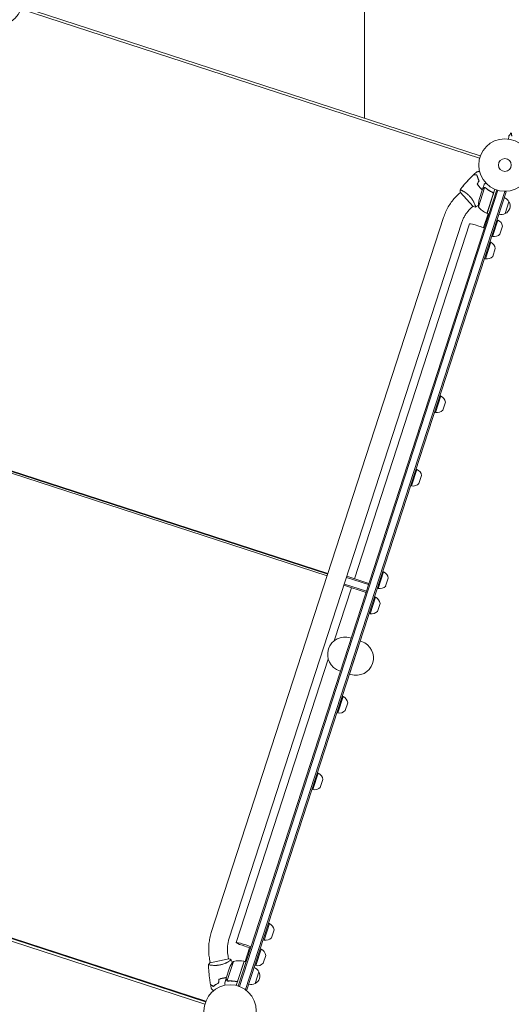
# Model space of a CAD drawing. Units: millimetres. Extents: x -7500 to 7133, y -6743 to 5013.
# Drawn here: x 1847 to 2842, y -951 to 1042 of the extents above; entities that cross this region are included whole.
import ezdxf

# ---------------------------------------------------------------- set-up
doc = ezdxf.new("R2010")
doc.units = ezdxf.units.MM
doc.header["$LTSCALE"] = 20
doc.layers.add('2d', color=230, linetype='Continuous')

msp = doc.modelspace()

# ---------------------------------------------------------------- linework, layer by layer
at = {"layer": '2d', "lineweight": 0}
for p, q in [((2544.6, 842.2), (2544.6, 2403.8)), ((2777.9, 761.5), (1849.5, 1063.1)), ((1851, 1067.5), (2779.3, 765.9)), ((2788.1, 701.7), (2775.5, 662.8)), ((2783.7, 698.8), (2776.9, 677.9)), ((2783.8, 698.9), (2786.8, 708.3)), ((2783.8, 698.9), (2783.9, 698.9)), ((2789.1, 701.5), (2789.1, 701.5)), ((2808.9, 698.6), (2793, 649.7)), ((2812.7, 697.2), (2289.2, -913.9)), ((2815.1, 696.5), (2291.5, -914.7)), ((2304.2, -921), (2829, 694.2)), ((2306.6, -921.8), (2831.4, 693.5)), ((2736.1, 689.5), (2739, 692.2)), ((2738.7, 692.5), (2764.8, 663.6)), ((2742.9, 695.6), (2742.9, 695.6)), ((2792.8, 649.8), (2805.5, 688.7)), ((2803, 692.7), (2804.4, 692.2)), ((2827.7, 694.7), (2831.4, 693.5)), ((2827.7, 694.7), (2831.4, 693.5)), ((2761.5, 661.3), (2764.5, 663.9)), ((2768.3, 667.4), (2768.3, 667.4)), ((2837.4, 673.1), (2829.7, 649.3)), ((2705, 641.7), (2234.7, -805.6)), ((2794.9, 649.1), (2785.7, 620.9)), ((2792.2, 640.7), (2794.1, 640.1)), ((2793, 649.7), (2796.8, 648.5)), ((2741.1, 629.9), (2270.9, -817.3)), ((2524.4, -89.7), (2757.7, 628.5)), ((2804.1, 602.9), (2814.9, 636.2)), ((2814.9, 636.2), (2813, 636.8)), ((2824.3, 623.6), (2819.1, 607.6)), ((2804.1, 602.9), (2802.2, 603.5)), ((2789.5, 557.9), (2800.3, 591.2)), ((2800.3, 591.2), (2798.4, 591.8)), ((2809.7, 578.6), (2804.5, 562.6)), ((2789.5, 557.9), (2787.6, 558.5)), ((2688.4, 246.9), (2699.2, 280.2)), ((2699.2, 280.2), (2697.3, 280.8)), ((2708.6, 267.6), (2703.4, 251.5)), ((2688.4, 246.9), (2686.5, 247.5)), ((2470.3, -80.7), (1603.4, 201)), ((2470.7, -79.3), (1603.8, 202.4)), ((1602.4, 198.1), (2469.3, -83.5)), ((2640.1, 98.3), (2651, 131.6)), ((2651, 131.6), (2649.1, 132.2)), ((2660.3, 119), (2655.1, 103)), ((2640.1, 98.3), (2638.2, 98.9)), ((2572.7, -109.2), (2583.5, -75.9)), ((2583.5, -75.9), (2581.6, -75.3)), ((2503.3, -102.8), (2509.2, -84.7)), ((2505.5, -95.3), (2505.7, -95.4)), ((2506.6, -92.5), (2506.4, -92.5)), ((2507.1, -91.1), (2506.9, -91)), ((2553.1, -101.6), (2508.4, -87.1)), ((2553.9, -99.3), (2509.2, -84.7)), ((2592.9, -88.5), (2587.7, -104.5)), ((2483.7, -215), (2518.5, -107.8)), ((2503.3, -102.8), (2548, -117.3)), ((2504.1, -100.4), (2548.8, -115)), ((2572.7, -109.2), (2570.8, -108.6)), ((2556.1, -160.4), (2566.9, -127.1)), ((2566.9, -127.1), (2565, -126.5)), ((2576.3, -139.7), (2571.1, -155.7)), ((2556.1, -160.4), (2554.2, -159.8)), ((2536.4, -216), (2514.8, -282.6)), ((2517.9, -210), (2516, -209.4)), ((2536.4, -216), (2538.8, -216.8)), ((2285.1, -826.1), (2471.5, -252.3)), ((2496.3, -276.5), (2494.4, -275.9)), ((2514.8, -282.6), (2517.2, -283.3)), ((2490.8, -361.3), (2501.6, -328)), ((2501.6, -328), (2499.7, -327.4)), ((2511, -340.6), (2505.8, -356.6)), ((2490.8, -361.3), (2488.9, -360.7)), ((2440.4, -516.4), (2451.2, -483.1)), ((2451.2, -483.1), (2449.3, -482.5)), ((2460.6, -495.7), (2455.4, -511.8)), ((2440.4, -516.4), (2438.5, -515.8)), ((2221.6, -950.4), (1293.3, -648.8)), ((1294.8, -644), (2223.2, -945.7)), ((1295.2, -642.6), (2223.7, -944.3)), ((2341.5, -820.9), (2352.3, -787.6)), ((2352.3, -787.6), (2350.4, -787)), ((2361.7, -800.2), (2356.5, -816.2)), ((2303.1, -864.5), (2312.3, -836.3)), ((2341.5, -820.9), (2339.6, -820.2)), ((2268.9, -854.7), (2269.8, -858.6)), ((2324.7, -872.5), (2335.5, -839.2)), ((2335.5, -839.2), (2333.6, -838.6)), ((2344.9, -851.8), (2339.7, -867.8)), ((2231.8, -862.6), (2232.6, -866.5)), ((2270.3, -858.5), (2232.1, -866.6)), ((2233.7, -871.6), (2233.7, -871.6)), ((2279.3, -864.1), (2266.7, -903)), ((2270.9, -863.7), (2270.9, -863.7)), ((2301.2, -863.9), (2285.3, -912.8)), ((2288.4, -902.7), (2301, -863.8)), ((2301.2, -863.9), (2305, -865.1)), ((2305.6, -863.4), (2303.7, -862.8)), ((2304.8, -861.7), (2305.4, -859.9)), ((2306, -862.1), (2304.8, -861.7)), ((2307, -859), (2305.1, -858.4)), ((2305.4, -859.9), (2306.6, -860.3)), ((2324.7, -872.5), (2322.8, -871.9)), ((2264.9, -898.1), (2271.6, -877.2)), ((2331.1, -885.1), (2323.4, -908.9)), ((2264.8, -898.3), (2261.8, -907.6)), ((2264.8, -898.3), (2264.9, -898.3)), ((2267.5, -903.7), (2267.5, -903.7)), ((2284, -904.5), (2285.5, -905)), ((2302.9, -920.6), (2306.6, -921.8))]:
    msp.add_line(p, q, dxfattribs=at)
for centre, radius in [((1800, 1082), 53), ((2829, 747.6), 53), ((2829, 747.6), 13), ((2272.8, -964.3), 53)]:
    msp.add_circle(centre, radius, dxfattribs=at)
for centre, radius, start, end in [((2825.4, 665.5), 50, 165.6243, 183.1002), ((2822.1, 665.5), 17, 26.1865, 71.3587), ((2813.4, 695.4), 50, 220.6503, 245.5272), ((2822.6, 664.8), 17, 294.6679, 29.3321), ((2793.9, 652.6), 3, 245.5272, 248.8088), ((2821.8, 664.5), 17, 252.6413, 297.8135), ((2808.4, 621.6), 16, 7.3156, 66.0587), ((2807.4, 618.6), 16, 257.9413, 316.6844), ((2793.8, 576.6), 16, 7.3156, 66.0587), ((2792.8, 573.5), 16, 257.9413, 316.6844), ((2692.7, 265.5), 16, 7.3156, 66.0587), ((2691.8, 262.5), 16, 257.9413, 316.6844), ((2644.5, 117), 16, 7.3156, 66.0587), ((2643.5, 114), 16, 257.9413, 316.6844), ((2577, -90.5), 16, 7.3156, 66.0587), ((2576.1, -93.6), 16, 257.9413, 316.6844), ((2560.4, -141.7), 16, 7.3156, 66.0587), ((2559.4, -144.7), 16, 257.9413, 316.6844), ((2505.2, -242.6), 35, 72, 252), ((2528, -250.1), 35, 252, 72), ((2495.1, -342.6), 16, 7.3156, 66.0587), ((2494.2, -345.6), 16, 257.9413, 316.6844), ((2444.7, -497.8), 16, 7.3156, 66.0587), ((2443.7, -500.8), 16, 257.9413, 316.6844), ((2345.8, -802.2), 16, 7.3156, 66.0587), ((2344.8, -805.2), 16, 257.9413, 316.6844), ((2329, -853.8), 16, 7.3156, 66.0587), ((2318.1, -895.7), 50, 140.8998, 158.3757), ((2290.9, -912.8), 50, 78.4728, 103.3497), ((2300.3, -866.7), 3, 75.1912, 78.4728), ((2315.8, -892.7), 17, 26.1865, 71.3587), ((2328.1, -856.8), 16, 257.9413, 316.6844), ((2316.3, -893.4), 17, 294.6679, 29.3321), ((2315.5, -893.7), 17, 252.6413, 297.8135)]:
    msp.add_arc(centre, radius, start, end, dxfattribs=at)
at = {"layer": '2d', "lineweight": 0, "extrusion": (0, 0, -1)}
for major_axis, start_param, end_param in [((-18.1, 5.9), 0, 1.570796), ((18.1, -5.9), -1.570796, -0.887208)]:
    msp.add_ellipse((2775.8, 622.6), major_axis=major_axis, ratio=0.085079, start_param=start_param, end_param=end_param, dxfattribs=at)
at = {"layer": '2d', "lineweight": 0}
for major_axis, start_param, end_param in [((-18.1, 5.9), -2.254384, 1.570796), ((18.1, -5.9), -1.570796, -0.887208)]:
    msp.add_ellipse((2303.2, -831.9), major_axis=major_axis, ratio=0.085079, start_param=start_param, end_param=end_param, dxfattribs=at)
for points, knots in [([(2836.5, 800.1), (2836.5, 800.3), (2836.5, 800.5), (2836.6, 801.5), (2836.7, 802.3), (2836.8, 803.4), (2836.9, 803.7), (2836.9, 804.4), (2837, 804.7), (2837, 805.2), (2837.1, 805.4), (2837.1, 805.8), (2837.1, 806), (2837.1, 806.2), (2837.2, 806.3), (2837.2, 806.4), (2837.2, 806.4), (2837.2, 806.4), (2837.2, 806.4), (2837.2, 806.5), (2837.2, 806.5), (2837.2, 806.5), (2837.2, 806.5), (2837.2, 806.5)], [0.00292306, 0.00292306, 0.00292306, 0.00292306, 0.00379004, 0.00379004, 0.00758008, 0.00758008, 0.0094751, 0.0094751, 0.01137012, 0.01137012, 0.01326514, 0.01326514, 0.01516016, 0.01516016, 0.01705518, 0.01705518, 0.01800269, 0.01800269, 0.0189502, 0.0189502, 0.02274024, 0.02274024, 0.02935902, 0.02935902, 0.02935902, 0.02935902]), ([(2843, 806.1), (2842.9, 806.9), (2842.8, 807.6), (2842.6, 808.9), (2842.5, 809.5), (2842.4, 810.3), (2842.3, 810.6), (2842.2, 811), (2842.2, 811.2), (2842.1, 811.8), (2842.1, 812.1), (2842, 812.5), (2842, 812.5), (2842, 812.6), (2842, 812.7), (2842, 812.7), (2842, 812.7), (2842, 812.7), (2842, 812.7), (2842, 812.8), (2842, 812.8), (2842, 812.8), (2842, 812.8), (2842, 812.8)], [0, 0, 0, 0, 0.0035063, 0.0035063, 0.0070126, 0.0070126, 0.00876575, 0.00876575, 0.0105189, 0.0105189, 0.0140252, 0.0140252, 0.01577835, 0.01577835, 0.01665493, 0.01665493, 0.0175315, 0.0175315, 0.02103781, 0.02103781, 0.02454411, 0.02454411, 0.0274484, 0.0274484, 0.0274484, 0.0274484]), ([(2738.3, 697.6), (2739.5, 699.1), (2740.6, 700.5), (2745.1, 706), (2748.5, 710), (2755.4, 717.6), (2759, 721.4), (2763.6, 726), (2764.5, 726.9), (2765.4, 727.8)], [0.059167, 0.059167, 0.059167, 0.059167, 5.746167, 5.746167, 21.399139, 21.399139, 37.048701, 37.048701, 40.963273, 40.963273, 40.963273, 40.963273]), ([(2738.3, 697.6), (2739.6, 699.3), (2741, 701), (2745.7, 706.7), (2749.1, 710.7), (2756, 718.3), (2759.6, 722.1), (2764, 726.4), (2764.7, 727.1), (2765.4, 727.8)], [0.059167, 0.059167, 0.059167, 0.059167, 6.676575, 6.676575, 22.32937, 22.32937, 37.978918, 37.978918, 40.963239, 40.963239, 40.963239, 40.963239]), ([(2772.2, 727.4), (2771.4, 727.5), (2770.7, 727.5), (2769.4, 727.6), (2768.8, 727.6), (2767.9, 727.7), (2767.7, 727.7), (2767.2, 727.7), (2767, 727.7), (2766.4, 727.7), (2766.1, 727.8), (2765.7, 727.8), (2765.7, 727.8), (2765.5, 727.8), (2765.5, 727.8), (2765.5, 727.8), (2765.5, 727.8), (2765.4, 727.8), (2765.4, 727.8), (2765.4, 727.8), (2765.4, 727.8), (2765.4, 727.8)], [0, 0, 0, 0, 0.00350666, 0.00350666, 0.00701332, 0.00701332, 0.00876665, 0.00876665, 0.01051997, 0.01051997, 0.01402663, 0.01402663, 0.01577996, 0.01577996, 0.01753329, 0.01753329, 0.02103995, 0.02103995, 0.02454661, 0.02454661, 0.02744921, 0.02744921, 0.02744921, 0.02744921]), ([(2772.4, 727.6), (2771.6, 727.7), (2770.9, 727.7), (2769.5, 727.8), (2768.9, 727.8), (2768.1, 727.8), (2767.9, 727.9), (2767.4, 727.9), (2767.2, 727.9), (2766.6, 727.9), (2766.3, 727.9), (2765.9, 728), (2765.8, 728), (2765.8, 728), (2765.7, 728), (2765.7, 728), (2765.7, 728), (2765.7, 728), (2765.6, 728), (2765.6, 728), (2765.6, 728), (2765.6, 728), (2765.6, 728), (2765.6, 728)], [0, 0, 0, 0, 0.0035063, 0.0035063, 0.0070126, 0.0070126, 0.00876575, 0.00876575, 0.0105189, 0.0105189, 0.0140252, 0.0140252, 0.01577835, 0.01577835, 0.01665493, 0.01665493, 0.0175315, 0.0175315, 0.02103781, 0.02103781, 0.02454411, 0.02454411, 0.0274484, 0.0274484, 0.0274484, 0.0274484]), ([(2771.4, 733.4), (2771.4, 733.4), (2771.4, 733.4), (2771.4, 733.4), (2771.4, 733.4), (2771.4, 733.4), (2771.4, 733.4), (2771.4, 733.4), (2771.5, 733.4), (2771.5, 733.4), (2771.6, 733.5), (2772, 733.6), (2772.4, 733.6), (2773.2, 733.8), (2773.5, 733.9), (2774.1, 734), (2774.4, 734.1), (2775.5, 734.3), (2776.2, 734.4), (2777.3, 734.7), (2777.4, 734.7), (2777.6, 734.7)], [0.03093242, 0.03093242, 0.03093242, 0.03093242, 0.03756195, 0.03756195, 0.04131815, 0.04131815, 0.04225719, 0.04225719, 0.04319624, 0.04319624, 0.04507434, 0.04507434, 0.04883054, 0.04883054, 0.05070863, 0.05070863, 0.05258673, 0.05258673, 0.05634293, 0.05634293, 0.05718798, 0.05718798, 0.05718798, 0.05718798]), ([(2771.4, 733.4), (2771.4, 733.4), (2771.4, 733.4), (2771.4, 733.4), (2771.4, 733.4), (2771.4, 733.4), (2771.4, 733.4), (2771.4, 733.4)], [0.032466378, 0.032466378, 0.032466378, 0.032466378, 0.03756195, 0.03756195, 0.041318145, 0.041318145, 0.042083011, 0.042083011, 0.042083011, 0.042083011]), ([(2776.9, 715.6), (2776.3, 716.7), (2775.8, 717.8), (2774.8, 719.9), (2774.4, 720.9), (2773.6, 722.9), (2773.3, 723.9), (2772.7, 725.7), (2772.4, 726.6), (2772.2, 727.4)], [0, 0, 0, 0, 0.00398181, 0.00398181, 0.00796362, 0.00796362, 0.01194542, 0.01194542, 0.01592723, 0.01592723, 0.01592723, 0.01592723]), ([(2777.1, 715.6), (2776.5, 716.7), (2776, 717.8), (2775, 719.9), (2774.5, 721), (2774, 722.5), (2773.8, 723), (2773.4, 724), (2773.3, 724.5), (2772.8, 725.9), (2772.6, 726.8), (2772.4, 727.6)], [0, 0, 0, 0, 0.00404294, 0.00404294, 0.00808588, 0.00808588, 0.01010735, 0.01010735, 0.01212882, 0.01212882, 0.01617176, 0.01617176, 0.01617176, 0.01617176]), ([(2777.1, 715.6), (2776.5, 716.7), (2776, 717.8), (2775, 719.9), (2774.5, 721), (2774, 722.5), (2773.8, 723), (2773.4, 724), (2773.3, 724.5), (2772.8, 725.9), (2772.6, 726.8), (2772.4, 727.6)], [0, 0, 0, 0, 0.00404294, 0.00404294, 0.00808588, 0.00808588, 0.01010735, 0.01010735, 0.01212882, 0.01212882, 0.01617176, 0.01617176, 0.01617176, 0.01617176]), ([(2738.3, 697.5), (2738.3, 697.5), (2738.3, 697.5), (2738.3, 697.5), (2738.3, 697.5), (2738.3, 697.6), (2738.3, 697.6), (2738.4, 697.6), (2738.4, 697.6), (2738.7, 697.6), (2739.1, 697.4), (2739.8, 697.1), (2740.1, 697), (2740.8, 696.7), (2741.1, 696.5), (2742.3, 696), (2743.2, 695.5), (2744.4, 694.8), (2744.7, 694.7), (2745.2, 694.4), (2745.4, 694.2), (2746.2, 693.7), (2746.8, 693.4), (2747.9, 692.7), (2748.5, 692.3), (2749.4, 691.7), (2749.7, 691.5), (2750.3, 691), (2750.6, 690.8), (2752.2, 689.6), (2753.4, 688.6), (2755.2, 687), (2755.9, 686.4), (2757.1, 685.2), (2757.7, 684.5), (2758.2, 683.9)], [0.12220864, 0.12220864, 0.12220864, 0.12220864, 0.12268837, 0.12268837, 0.12524335, 0.12524335, 0.12652085, 0.12652085, 0.12779834, 0.12779834, 0.13290832, 0.13290832, 0.13546331, 0.13546331, 0.1380183, 0.1380183, 0.14312827, 0.14312827, 0.14440577, 0.14440577, 0.14568326, 0.14568326, 0.14823825, 0.14823825, 0.15079324, 0.15079324, 0.15207073, 0.15207073, 0.15334823, 0.15334823, 0.15845821, 0.15845821, 0.16101319, 0.16101319, 0.16356818, 0.16356818, 0.16356818, 0.16356818]), ([(2773, 709.5), (2773.7, 708.3), (2774.6, 707), (2776, 705.1), (2776.4, 704.5), (2777.4, 703.3), (2778, 702.7), (2778.5, 702.1)], [0, 0, 0, 0, 0.004702909, 0.004702909, 0.007054363, 0.007054363, 0.009405818, 0.009405818, 0.009405818, 0.009405818]), ([(2773.2, 709.5), (2774, 708.3), (2774.8, 707), (2776.2, 705.2), (2776.6, 704.6), (2777.6, 703.4), (2778.1, 702.8), (2778.6, 702.3)], [0, 0, 0, 0, 0.004616902, 0.004616902, 0.006925353, 0.006925353, 0.009233803, 0.009233803, 0.009233803, 0.009233803]), ([(2773.2, 709.5), (2774, 708.3), (2774.8, 707), (2776.2, 705.2), (2776.6, 704.6), (2777.6, 703.4), (2778.1, 702.8), (2778.6, 702.3)], [0, 0, 0, 0, 0.004616902, 0.004616902, 0.006925353, 0.006925353, 0.009233803, 0.009233803, 0.009233803, 0.009233803]), ([(2778.5, 702.1), (2779.5, 700.9), (2780.6, 699.8), (2782.3, 698.3), (2782.8, 697.9), (2783.3, 697.5)], [0.009405818, 0.009405818, 0.009405818, 0.009405818, 0.01410835, 0.01410835, 0.016169103, 0.016169103, 0.016169103, 0.016169103]), ([(2778.6, 702.3), (2779.7, 701.1), (2780.7, 700), (2782.4, 698.5), (2782.9, 698.1), (2783.4, 697.7)], [0.009233803, 0.009233803, 0.009233803, 0.009233803, 0.013850802, 0.013850802, 0.015886208, 0.015886208, 0.015886208, 0.015886208]), ([(2778.6, 702.3), (2779.7, 701.1), (2780.7, 700), (2782.4, 698.5), (2782.9, 698.1), (2783.4, 697.7)], [0.009233803, 0.009233803, 0.009233803, 0.009233803, 0.013850802, 0.013850802, 0.015886208, 0.015886208, 0.015886208, 0.015886208]), ([(2786.1, 700.9), (2785.5, 700.4), (2785, 699.9), (2784.2, 699.2), (2783.9, 698.9), (2783.7, 698.8)], [0, 0, 0, 0, 0.00517024, 0.00517024, 0.01034048, 0.01034048, 0.01034048, 0.01034048]), ([(2787.7, 701.7), (2787.4, 701.6), (2787.1, 701.5), (2786.8, 701.4), (2786.6, 701.3), (2786.4, 701.1), (2786.2, 701), (2786.1, 700.9)], [0, 0, 0, 0, 0.00218234, 0.00218234, 0.003273511, 0.003273511, 0.004364681, 0.004364681, 0.004364681, 0.004364681]), ([(2786.2, 701.1), (2786.3, 701.2), (2786.4, 701.3), (2786.6, 701.5), (2786.7, 701.5), (2786.8, 701.6), (2786.9, 701.6), (2786.9, 701.6), (2787, 701.6), (2787, 701.6), (2787, 701.6), (2787, 701.6), (2787.3, 701.8), (2787.6, 701.8), (2787.9, 701.9)], [0, 0, 0, 0, 0.25, 0.25, 0.375, 0.375, 0.4375, 0.46875, 0.484375, 0.492187, 0.492187, 0.5, 0.5, 1, 1, 1, 1]), ([(2790.3, 711.4), (2790, 711.1), (2789.6, 710.8), (2789, 710.3), (2788.8, 710), (2788.4, 709.7), (2788.3, 709.6), (2788.1, 709.4), (2788, 709.4), (2788, 709.3), (2787.2, 708.6), (2786.8, 708.3), (2786.8, 708.3)], [0.0535022, 0.0535022, 0.0535022, 0.0535022, 0.125, 0.125, 0.1875, 0.1875, 0.21875, 0.234375, 0.234375, 0.25, 0.25, 0.5, 0.5, 0.5, 0.5]), ([(2787.9, 701.9), (2787.9, 701.9), (2788, 701.9), (2788.2, 701.9), (2788.3, 701.9), (2788.5, 701.9), (2788.6, 701.9), (2788.9, 701.8), (2789, 701.8), (2789.1, 701.7)], [0, 0, 0, 0, 0.00051115, 0.00051115, 0.001022301, 0.001022301, 0.001533451, 0.001533451, 0.002044601, 0.002044601, 0.002044601, 0.002044601]), ([(2804.1, 692.4), (2801.5, 693.6), (2799, 694.9), (2796.1, 696.8), (2795.5, 697.2), (2794.4, 697.9), (2793.8, 698.3), (2792.2, 699.5), (2791.1, 700.3), (2790.1, 701.2)], [0.00267622, 0.00267622, 0.00267622, 0.00267622, 0.01136401, 0.01136401, 0.01353595, 0.01353595, 0.0157079, 0.0157079, 0.0200518, 0.0200518, 0.0200518, 0.0200518]), ([(2790.1, 701), (2792, 699.3), (2794.2, 697.8), (2798.8, 694.8), (2801.2, 693.5), (2803.8, 692.3)], [0, 0, 0, 0, 0.00859307, 0.00859307, 0.01718614, 0.01718614, 0.01718614, 0.01718614]), ([(2736.1, 689.5), (2733.2, 686.9), (2730.5, 684.2), (2725.3, 678.5), (2722.9, 675.5), (2718.4, 669.3), (2716.3, 666), (2712.4, 659.4), (2710.7, 655.9), (2707.5, 648.9), (2706.2, 645.3), (2705, 641.7)], [2.2949328, 2.2949328, 2.2949328, 2.2949328, 2.4012114, 2.4012114, 2.5074899, 2.5074899, 2.6137684, 2.6137684, 2.7200469, 2.7200469, 2.8263255, 2.8263255, 2.8263255, 2.8263255]), ([(2758.2, 683.9), (2758.8, 683.3), (2759.4, 682.6), (2760.4, 681.3), (2761, 680.6), (2761.7, 679.6), (2761.9, 679.3), (2762.4, 678.6), (2762.6, 678.3), (2763.3, 677.2), (2763.7, 676.6), (2764.5, 675.3), (2764.9, 674.6), (2765.6, 673.3), (2765.9, 672.7), (2766.8, 670.9), (2767.3, 669.8), (2768, 668.2), (2768.2, 667.7), (2768.6, 666.8), (2768.7, 666.3), (2769.2, 665.1), (2769.4, 664.4), (2769.6, 663.6), (2769.7, 663.4), (2769.8, 663), (2769.8, 662.9), (2769.8, 662.8), (2769.8, 662.7), (2769.8, 662.7), (2769.8, 662.6), (2769.7, 662.6), (2769.7, 662.6), (2769.7, 662.6), (2769.7, 662.6), (2769.7, 662.6)], [0.16356818, 0.16356818, 0.16356818, 0.16356818, 0.1661247, 0.1661247, 0.16868122, 0.16868122, 0.16995948, 0.16995948, 0.17123774, 0.17123774, 0.17379425, 0.17379425, 0.17635077, 0.17635077, 0.17890729, 0.17890729, 0.18402032, 0.18402032, 0.18657684, 0.18657684, 0.18913336, 0.18913336, 0.19424639, 0.19424639, 0.19680291, 0.19680291, 0.19935943, 0.19935943, 0.20063769, 0.20063769, 0.20191595, 0.20191595, 0.20447247, 0.20447247, 0.20490292, 0.20490292, 0.20490292, 0.20490292]), ([(2803.8, 692.3), (2804.1, 692.2), (2804.3, 692), (2804.7, 691.8), (2804.8, 691.7), (2804.9, 691.5), (2805, 691.4), (2805.3, 691), (2805.4, 690.7), (2805.5, 690.4), (2805.5, 690.2), (2805.6, 689.9), (2805.6, 689.8), (2805.6, 689.7)], [0, 0, 0, 0, 0.000839577, 0.000839577, 0.001259366, 0.001259366, 0.001679155, 0.001679155, 0.002518732, 0.002518732, 0.002938521, 0.002938521, 0.00335831, 0.00335831, 0.00335831, 0.00335831]), ([(2804.1, 692.4), (2804.3, 692.3), (2804.4, 692.3), (2804.7, 692.1), (2804.8, 691.9), (2805.1, 691.7), (2805.2, 691.5), (2805.4, 691.2), (2805.5, 691.1), (2805.7, 690.7), (2805.7, 690.6), (2805.8, 690.2), (2805.8, 690), (2805.9, 689.7), (2805.9, 689.5), (2805.8, 689.1), (2805.8, 688.9), (2805.7, 688.8)], [0, 0, 0, 0, 0.000547232, 0.000547232, 0.001094464, 0.001094464, 0.001641696, 0.001641696, 0.002188928, 0.002188928, 0.002736159, 0.002736159, 0.003283391, 0.003283391, 0.003830623, 0.003830623, 0.004377855, 0.004377855, 0.004377855, 0.004377855]), ([(2761.5, 661.3), (2759.6, 659.6), (2757.8, 657.8), (2754.4, 654), (2752.9, 652.1), (2749.9, 648), (2748.5, 645.9), (2746, 641.5), (2744.8, 639.3), (2742.8, 634.7), (2741.9, 632.3), (2741.1, 629.9)], [2.2949328, 2.2949328, 2.2949328, 2.2949328, 2.4012114, 2.4012114, 2.5074899, 2.5074899, 2.6137684, 2.6137684, 2.7200469, 2.7200469, 2.8263255, 2.8263255, 2.8263255, 2.8263255]), ([(2769.7, 662.6), (2768.4, 662.8), (2766.9, 663), (2765.3, 663.4), (2765, 663.5), (2764.8, 663.6)], [0, 0, 0, 0, 4.405135, 4.405135, 5.108724, 5.108724, 5.108724, 5.108724]), ([(2769.4, 664.5), (2769.4, 664.3), (2769.5, 664.1), (2769.6, 663.6), (2769.7, 663.4), (2769.8, 663), (2769.8, 662.9), (2769.8, 662.8), (2769.8, 662.7), (2769.8, 662.7), (2769.8, 662.6), (2769.7, 662.6), (2769.7, 662.6), (2769.7, 662.6), (2769.7, 662.6), (2769.7, 662.6)], [0.19243018, 0.19243018, 0.19243018, 0.19243018, 0.19424639, 0.19424639, 0.19680291, 0.19680291, 0.19935943, 0.19935943, 0.20063769, 0.20063769, 0.20191595, 0.20191595, 0.20447247, 0.20447247, 0.20490292, 0.20490292, 0.20490292, 0.20490292]), ([(2234.7, -805.6), (2233.5, -809.3), (2232.5, -813), (2231, -820.5), (2230.4, -824.3), (2229.6, -831.9), (2229.4, -835.8), (2229.4, -843.5), (2229.6, -847.3), (2230.4, -855), (2231, -858.8), (2231.8, -862.6)], [1.2452287, 1.2452287, 1.2452287, 1.2452287, 1.3515072, 1.3515072, 1.4577857, 1.4577857, 1.5640643, 1.5640643, 1.6703428, 1.6703428, 1.7766213, 1.7766213, 1.7766213, 1.7766213]), ([(2270.9, -817.3), (2270.1, -819.7), (2269.4, -822.2), (2268.4, -827.1), (2268, -829.6), (2267.5, -834.6), (2267.4, -837.1), (2267.4, -842.1), (2267.5, -844.7), (2268, -849.7), (2268.4, -852.2), (2268.9, -854.7)], [1.2452287, 1.2452287, 1.2452287, 1.2452287, 1.3515072, 1.3515072, 1.4577857, 1.4577857, 1.5640643, 1.5640643, 1.6703428, 1.6703428, 1.7766213, 1.7766213, 1.7766213, 1.7766213]), ([(2228.8, -870.4), (2229.7, -869.3), (2230.6, -868.1), (2231.8, -866.9), (2232, -866.8), (2232.1, -866.6)], [0, 0, 0, 0, 4.405135, 4.405135, 5.108724, 5.108724, 5.108724, 5.108724]), ([(2230.7, -871), (2230.4, -871), (2230.2, -870.9), (2229.8, -870.8), (2229.5, -870.7), (2229.2, -870.6), (2229, -870.6), (2228.9, -870.5), (2228.9, -870.5), (2228.8, -870.4), (2228.8, -870.4), (2228.8, -870.4), (2228.8, -870.4), (2228.8, -870.4), (2228.8, -870.4), (2228.8, -870.4)], [0.19243018, 0.19243018, 0.19243018, 0.19243018, 0.19424639, 0.19424639, 0.19680291, 0.19680291, 0.19935943, 0.19935943, 0.20063769, 0.20063769, 0.20191595, 0.20191595, 0.20447247, 0.20447247, 0.20490292, 0.20490292, 0.20490292, 0.20490292]), ([(2253, -871.1), (2252.2, -871.2), (2251.3, -871.4), (2249.6, -871.7), (2248.8, -871.8), (2247.6, -871.9), (2247.2, -871.9), (2246.3, -872), (2245.9, -872), (2244.7, -872.1), (2243.9, -872.1), (2242.4, -872.2), (2241.7, -872.2), (2240.2, -872.1), (2239.5, -872.1), (2237.5, -872), (2236.2, -871.9), (2234.5, -871.7), (2234, -871.6), (2233, -871.5), (2232.5, -871.4), (2231.3, -871.2), (2230.6, -871), (2229.8, -870.8), (2229.5, -870.7), (2229.2, -870.6), (2229, -870.6), (2228.9, -870.5), (2228.9, -870.5), (2228.8, -870.4), (2228.8, -870.4), (2228.8, -870.4), (2228.8, -870.4), (2228.8, -870.4), (2228.8, -870.4), (2228.8, -870.4)], [0.16356818, 0.16356818, 0.16356818, 0.16356818, 0.1661247, 0.1661247, 0.16868122, 0.16868122, 0.16995948, 0.16995948, 0.17123774, 0.17123774, 0.17379425, 0.17379425, 0.17635077, 0.17635077, 0.17890729, 0.17890729, 0.18402032, 0.18402032, 0.18657684, 0.18657684, 0.18913336, 0.18913336, 0.19424639, 0.19424639, 0.19680291, 0.19680291, 0.19935943, 0.19935943, 0.20063769, 0.20063769, 0.20191595, 0.20191595, 0.20447247, 0.20447247, 0.20490292, 0.20490292, 0.20490292, 0.20490292]), ([(2233, -910.8), (2232.4, -907.5), (2231.9, -904.3), (2230.8, -895.9), (2230.2, -890.7), (2229.3, -880.5), (2229, -875.5), (2228.8, -870.4)], [0, 0, 0, 0, 10.001335, 10.001335, 25.652861, 25.652861, 40.904302, 40.904302, 40.904302, 40.904302]), ([(2274.8, -860.6), (2274.8, -860.6), (2274.8, -860.6), (2274.8, -860.6), (2274.8, -860.6), (2274.8, -860.6), (2274.8, -860.7), (2274.8, -860.7), (2274.8, -860.8), (2274.6, -861), (2274.3, -861.2), (2273.7, -861.7), (2273.4, -861.9), (2272.8, -862.3), (2272.5, -862.6), (2271.4, -863.3), (2270.6, -863.8), (2269.4, -864.6), (2269.1, -864.7), (2268.6, -865), (2268.3, -865.1), (2267.5, -865.6), (2267, -865.9), (2265.8, -866.5), (2265.1, -866.8), (2264.2, -867.3), (2263.8, -867.5), (2263.1, -867.8), (2262.8, -867.9), (2261, -868.7), (2259.5, -869.2), (2257.2, -870), (2256.3, -870.2), (2254.7, -870.7), (2253.8, -870.9), (2253, -871.1)], [0.12220864, 0.12220864, 0.12220864, 0.12220864, 0.12268837, 0.12268837, 0.12524335, 0.12524335, 0.12652085, 0.12652085, 0.12779834, 0.12779834, 0.13290832, 0.13290832, 0.13546331, 0.13546331, 0.1380183, 0.1380183, 0.14312827, 0.14312827, 0.14440577, 0.14440577, 0.14568326, 0.14568326, 0.14823825, 0.14823825, 0.15079324, 0.15079324, 0.15207073, 0.15207073, 0.15334823, 0.15334823, 0.15845821, 0.15845821, 0.16101319, 0.16101319, 0.16356818, 0.16356818, 0.16356818, 0.16356818]), ([(2238.7, -914.5), (2238.1, -914.1), (2237.5, -913.7), (2236.3, -913), (2235.8, -912.6), (2235.1, -912.2), (2234.9, -912), (2234.5, -911.8), (2234.3, -911.7), (2233.8, -911.3), (2233.6, -911.2), (2233.3, -911), (2233.2, -910.9), (2233.1, -910.9), (2233.1, -910.8), (2233.1, -910.8), (2233, -910.8), (2233, -910.8), (2233, -910.8), (2233, -910.8), (2233, -910.8), (2233, -910.8)], [0, 0, 0, 0, 0.00350666, 0.00350666, 0.00701332, 0.00701332, 0.00876665, 0.00876665, 0.01051997, 0.01051997, 0.01402663, 0.01402663, 0.01577996, 0.01577996, 0.01753329, 0.01753329, 0.02103995, 0.02103995, 0.02454661, 0.02454661, 0.02744921, 0.02744921, 0.02744921, 0.02744921]), ([(2238.7, -914.8), (2238.1, -914.3), (2237.5, -913.9), (2236.4, -913.2), (2235.8, -912.9), (2235.2, -912.4), (2234.9, -912.3), (2234.5, -912), (2234.4, -911.9), (2233.9, -911.6), (2233.6, -911.4), (2233.3, -911.2), (2233.3, -911.2), (2233.2, -911.1), (2233.2, -911.1), (2233.1, -911.1), (2233.1, -911.1), (2233.1, -911.1), (2233.1, -911.1), (2233.1, -911.1), (2233.1, -911.1), (2233.1, -911.1), (2233.1, -911.1), (2233.1, -911.1)], [0, 0, 0, 0, 0.0035063, 0.0035063, 0.0070126, 0.0070126, 0.00876575, 0.00876575, 0.0105189, 0.0105189, 0.0140252, 0.0140252, 0.01577835, 0.01577835, 0.01665493, 0.01665493, 0.0175315, 0.0175315, 0.02103781, 0.02103781, 0.02454411, 0.02454411, 0.0274484, 0.0274484, 0.0274484, 0.0274484]), ([(2249.5, -907.7), (2248.3, -908.2), (2247.3, -908.8), (2245.2, -909.9), (2244.3, -910.5), (2242.5, -911.6), (2241.7, -912.2), (2240.1, -913.4), (2239.4, -914), (2238.7, -914.5)], [0, 0, 0, 0, 0.00398181, 0.00398181, 0.00796362, 0.00796362, 0.01194542, 0.01194542, 0.01592723, 0.01592723, 0.01592723, 0.01592723]), ([(2249.6, -907.8), (2248.5, -908.4), (2247.4, -908.9), (2245.4, -910.1), (2244.4, -910.7), (2243, -911.5), (2242.6, -911.8), (2241.7, -912.4), (2241.3, -912.7), (2240.1, -913.6), (2239.4, -914.2), (2238.7, -914.8)], [0, 0, 0, 0, 0.00404294, 0.00404294, 0.00808588, 0.00808588, 0.01010735, 0.01010735, 0.01212882, 0.01212882, 0.01617176, 0.01617176, 0.01617176, 0.01617176]), ([(2249.6, -907.8), (2248.5, -908.4), (2247.4, -908.9), (2245.4, -910.1), (2244.4, -910.7), (2243, -911.5), (2242.6, -911.8), (2241.7, -912.4), (2241.3, -912.7), (2240.1, -913.6), (2239.4, -914.2), (2238.7, -914.8)], [0, 0, 0, 0, 0.00404294, 0.00404294, 0.00808588, 0.00808588, 0.01010735, 0.01010735, 0.01212882, 0.01212882, 0.01617176, 0.01617176, 0.01617176, 0.01617176]), ([(2258.7, -897.7), (2257.1, -898), (2255.6, -898.4), (2253.4, -899.1), (2252.7, -899.4), (2251.2, -899.9), (2250.5, -900.2), (2249.8, -900.5)], [0.009405818, 0.009405818, 0.009405818, 0.009405818, 0.01410835, 0.01410835, 0.016459616, 0.016459616, 0.018810883, 0.018810883, 0.018810883, 0.018810883]), ([(2258.7, -897.9), (2257.2, -898.2), (2255.7, -898.6), (2253.5, -899.3), (2252.8, -899.5), (2251.4, -900.1), (2250.7, -900.3), (2250, -900.6)], [0.009233803, 0.009233803, 0.009233803, 0.009233803, 0.013850802, 0.013850802, 0.016159301, 0.016159301, 0.0184678, 0.0184678, 0.0184678, 0.0184678]), ([(2258.7, -897.9), (2257.2, -898.2), (2255.7, -898.6), (2253.5, -899.3), (2252.8, -899.5), (2251.4, -900.1), (2250.7, -900.3), (2250, -900.6)], [0.009233803, 0.009233803, 0.009233803, 0.009233803, 0.013850802, 0.013850802, 0.016159301, 0.016159301, 0.0184678, 0.0184678, 0.0184678, 0.0184678]), ([(2265.3, -896.8), (2264.6, -896.8), (2264, -896.9), (2262.5, -897), (2261.8, -897.1), (2260.2, -897.4), (2259.4, -897.5), (2258.7, -897.7)], [0.002657378, 0.002657378, 0.002657378, 0.002657378, 0.004702909, 0.004702909, 0.007054363, 0.007054363, 0.009405818, 0.009405818, 0.009405818, 0.009405818]), ([(2265.2, -897), (2264.6, -897), (2263.9, -897.1), (2262.5, -897.2), (2261.8, -897.3), (2260.2, -897.6), (2259.5, -897.7), (2258.7, -897.9)], [0.002596882, 0.002596882, 0.002596882, 0.002596882, 0.004616902, 0.004616902, 0.006925353, 0.006925353, 0.009233803, 0.009233803, 0.009233803, 0.009233803]), ([(2265.2, -897), (2264.6, -897), (2263.9, -897.1), (2262.5, -897.2), (2261.8, -897.3), (2260.2, -897.6), (2259.5, -897.7), (2258.7, -897.9)], [0.002596882, 0.002596882, 0.002596882, 0.002596882, 0.004616902, 0.004616902, 0.006925353, 0.006925353, 0.009233803, 0.009233803, 0.009233803, 0.009233803]), ([(2261.8, -907.6), (2261.8, -907.6), (2261.8, -907.7), (2261.9, -908.1), (2261.9, -908.2), (2262, -908.5), (2262, -908.6), (2262, -908.8), (2262.1, -908.9), (2262.1, -909), (2262.3, -909.8), (2262.5, -910.9), (2262.8, -912.2)], [0.5, 0.5, 0.5, 0.5, 0.625, 0.625, 0.6875, 0.6875, 0.71875, 0.734375, 0.734375, 0.75, 0.75, 0.9464969, 0.9464969, 0.9464969, 0.9464969]), ([(2264.9, -898.1), (2264.9, -898.3), (2265, -898.7), (2265.2, -899.7), (2265.4, -900.4), (2265.5, -901.2)], [0, 0, 0, 0, 0.00517024, 0.00517024, 0.01034048, 0.01034048, 0.01034048, 0.01034048]), ([(2265.5, -901.2), (2265.6, -901.4), (2265.6, -901.5), (2265.7, -901.8), (2265.8, -902), (2266, -902.3), (2266.2, -902.6), (2266.4, -902.7)], [0, 0, 0, 0, 0.001089402, 0.001089402, 0.002178803, 0.002178803, 0.004357607, 0.004357607, 0.004357607, 0.004357607]), ([(2266.4, -903), (2266.3, -902.9), (2266.2, -902.8), (2266, -902.6), (2266, -902.6), (2265.9, -902.4), (2265.9, -902.4), (2265.9, -902.4), (2265.9, -902.4), (2265.8, -902.3), (2265.8, -902.3), (2265.7, -902), (2265.6, -901.7), (2265.5, -901.4)], [0, 0, 0, 0, 0.25, 0.25, 0.375, 0.4375, 0.46875, 0.484375, 0.492188, 0.492188, 0.5, 0.5, 1, 1, 1, 1]), ([(2267.2, -903.5), (2267, -903.4), (2266.8, -903.3), (2266.6, -903.2), (2266.5, -903.1), (2266.4, -903)], [0.000526185, 0.000526185, 0.000526185, 0.000526185, 0.001315456, 0.001315456, 0.002104727, 0.002104727, 0.002104727, 0.002104727]), ([(2267.5, -903.5), (2267.4, -903.4), (2267.2, -903.3), (2267, -903.2), (2266.8, -903.1), (2266.7, -903)], [0.001328787, 0.001328787, 0.001328787, 0.001328787, 0.001872455, 0.001872455, 0.002416124, 0.002416124, 0.002416124, 0.002416124]), ([(2268.6, -903.8), (2271.2, -903.6), (2273.9, -903.6), (2278, -903.9), (2279.4, -904), (2281.5, -904.3), (2282.2, -904.4), (2283.7, -904.6), (2284.4, -904.8), (2285.1, -904.9)], [0, 0, 0, 0, 0.00869705, 0.00869705, 0.01304558, 0.01304558, 0.01521984, 0.01521984, 0.01739411, 0.01739411, 0.01739411, 0.01739411]), ([(2285, -904.7), (2282.1, -904.1), (2279.4, -903.8), (2273.9, -903.4), (2271.3, -903.4), (2268.7, -903.6)], [0, 0, 0, 0, 0.00859307, 0.00859307, 0.01718614, 0.01718614, 0.01718614, 0.01718614]), ([(2287.9, -903.6), (2287.8, -903.8), (2287.6, -904), (2287.2, -904.2), (2287.1, -904.3), (2286.9, -904.4), (2286.7, -904.5), (2286.3, -904.7), (2286.1, -904.7), (2285.5, -904.8), (2285.2, -904.7), (2285, -904.7)], [0.001013661, 0.001013661, 0.001013661, 0.001013661, 0.001852653, 0.001852653, 0.002272148, 0.002272148, 0.002691644, 0.002691644, 0.003530636, 0.003530636, 0.004369628, 0.004369628, 0.004369628, 0.004369628]), ([(2288.5, -902.9), (2288.5, -903.1), (2288.4, -903.2), (2288.2, -903.6), (2288.1, -903.7), (2287.9, -904), (2287.8, -904.1), (2287.5, -904.4), (2287.3, -904.5), (2287, -904.7), (2286.9, -904.7), (2286.5, -904.9), (2286.3, -904.9), (2286, -905), (2285.8, -905), (2285.4, -905), (2285.3, -905), (2285.1, -904.9)], [0, 0, 0, 0, 0.000547172, 0.000547172, 0.001094344, 0.001094344, 0.001641516, 0.001641516, 0.002188688, 0.002188688, 0.00273586, 0.00273586, 0.003283032, 0.003283032, 0.003830204, 0.003830204, 0.004377377, 0.004377377, 0.004377377, 0.004377377]), ([(2238.8, -923.6), (2238.7, -923.5), (2238.5, -923.3), (2237.8, -922.5), (2237.3, -922), (2236.6, -921.2), (2236.4, -920.9), (2235.9, -920.4), (2235.7, -920.2), (2235.4, -919.8), (2235.2, -919.6), (2235, -919.3), (2234.9, -919.2), (2234.7, -919), (2234.6, -919), (2234.6, -918.9), (2234.6, -918.9), (2234.6, -918.9), (2234.6, -918.9), (2234.5, -918.9), (2234.5, -918.9), (2234.5, -918.8), (2234.5, -918.8), (2234.5, -918.8)], [0.00292306, 0.00292306, 0.00292306, 0.00292306, 0.00379004, 0.00379004, 0.00758008, 0.00758008, 0.0094751, 0.0094751, 0.01137012, 0.01137012, 0.01326514, 0.01326514, 0.01516016, 0.01516016, 0.01705518, 0.01705518, 0.01800269, 0.01800269, 0.0189502, 0.0189502, 0.02274024, 0.02274024, 0.02935902, 0.02935902, 0.02935902, 0.02935902])]:
    msp.add_open_spline(points, degree=3, knots=knots, dxfattribs=at)
for points in [[(2837.2, 806.5), (2838.7, 808.6), (2840.3, 810.7), (2842, 812.8)], [(2765.6, 728), (2767.5, 729.8), (2769.4, 731.6), (2771.4, 733.4)], [(2765.6, 728), (2765.6, 728), (2765.6, 728), (2765.6, 728)], [(2738.3, 697.5), (2738.3, 697.5), (2738.3, 697.5), (2738.3, 697.5)], [(2738.3, 697.5), (2738.3, 697.5), (2738.3, 697.5), (2738.3, 697.5)], [(2738.3, 697.5), (2738.3, 697.5), (2738.3, 697.5), (2738.3, 697.5)], [(2738.7, 692.5), (2738.5, 694.2), (2738.3, 695.9), (2738.3, 697.5)], [(2773, 709.5), (2774.3, 711.6), (2775.6, 713.6), (2776.9, 715.6)], [(2773.2, 709.5), (2774.5, 711.6), (2775.8, 713.6), (2777.1, 715.6)], [(2787.7, 701.7), (2787.8, 701.7), (2788, 701.7), (2788.1, 701.7)], [(2788.1, 701.7), (2788.4, 701.7), (2788.7, 701.6), (2789, 701.6)], [(2789, 701.6), (2789, 701.6), (2789, 701.5), (2789, 701.5)], [(2789.1, 701.5), (2789.1, 701.5), (2789, 701.5), (2789, 701.5)], [(2789.1, 701.7), (2789.2, 701.7), (2789.2, 701.7), (2789.2, 701.7)], [(2789.1, 701.5), (2789.1, 701.5), (2789.2, 701.5), (2789.2, 701.5)], [(2789.1, 701.5), (2789.2, 701.5), (2789.4, 701.4), (2789.6, 701.3)], [(2789.2, 701.7), (2789.5, 701.6), (2789.8, 701.4), (2790.1, 701.2)], [(2789.6, 701.3), (2789.7, 701.2), (2789.9, 701.1), (2790.1, 701)], [(2739.7, 697.2), (2739.9, 697.1), (2740.1, 697), (2740.4, 696.9)], [(2803.2, 692.6), (2803.2, 692.6), (2803.2, 692.6), (2803.2, 692.6)], [(2805.6, 689.7), (2805.6, 689.3), (2805.6, 689), (2805.5, 688.7)], [(2805.8, 689.1), (2805.7, 689), (2805.6, 688.9), (2805.5, 688.9)], [(2805.8, 689), (2805.8, 688.9), (2805.7, 688.8), (2805.7, 688.8)], [(2775.4, 666.2), (2773.5, 665), (2771.7, 663.8), (2769.8, 662.6)], [(2270.3, -858.5), (2271.8, -859.1), (2273.4, -859.8), (2274.8, -860.6)], [(2273.8, -861.6), (2273.6, -861.8), (2273.4, -861.9), (2273.2, -862.1)], [(2274.8, -860.6), (2274.8, -860.6), (2274.8, -860.6), (2274.8, -860.6)], [(2274.8, -860.6), (2274.8, -860.6), (2274.8, -860.6), (2274.8, -860.6)], [(2274.8, -860.6), (2275.7, -862.7), (2276.5, -864.8), (2277.3, -866.9)], [(2274.8, -860.6), (2274.8, -860.6), (2274.8, -860.6), (2274.8, -860.6)], [(2274.8, -860.6), (2275.7, -862.7), (2276.5, -864.8), (2277.3, -866.9)], [(2233, -910.8), (2233, -910.8), (2233, -910.8), (2233, -910.8)], [(2233.1, -911.1), (2233.1, -911.1), (2233.1, -911.1), (2233.1, -911.1)], [(2234.5, -918.8), (2234, -916.3), (2233.5, -913.7), (2233.1, -911.1)], [(2249.8, -900.5), (2249.7, -902.9), (2249.6, -905.3), (2249.5, -907.7)], [(2250, -900.6), (2249.9, -903), (2249.8, -905.4), (2249.6, -907.8)], [(2266.7, -903), (2266.6, -902.9), (2266.5, -902.8), (2266.4, -902.7)], [(2267.2, -903.5), (2267.3, -903.6), (2267.4, -903.6), (2267.5, -903.7)], [(2267.5, -903.5), (2267.5, -903.5), (2267.5, -903.5), (2267.6, -903.5)], [(2267.6, -903.7), (2267.5, -903.7), (2267.5, -903.7), (2267.5, -903.7)], [(2268.7, -903.6), (2268.3, -903.6), (2267.9, -903.6), (2267.6, -903.5)], [(2267.6, -903.5), (2267.6, -903.5), (2267.6, -903.5), (2267.6, -903.5)], [(2268.6, -903.8), (2268.3, -903.8), (2267.9, -903.8), (2267.6, -903.7)], [(2284.2, -904.6), (2284.2, -904.6), (2284.2, -904.5), (2284.2, -904.5)], [(2287.9, -903.6), (2288.1, -903.3), (2288.3, -903), (2288.4, -902.7)], [(2288.3, -902.9), (2288.4, -903), (2288.4, -903.1), (2288.4, -903.2)]]:
    msp.add_open_spline(points, degree=3, dxfattribs=at)
for points, weights in [([(2786.2, 701.1), (2784.6, 699.7), (2783.8, 698.9), (2783.8, 698.9)], [1, 0.989183671007, 0.983775506511, 0.983775506511]), ([(2264.8, -898.3), (2264.8, -898.3), (2265, -899.3), (2265.5, -901.4)], [0.983775506511, 0.983775506511, 0.989183671007, 1])]:
    msp.add_rational_spline(points, weights, degree=3, dxfattribs=at)

doc.saveas('drawing.dxf')
